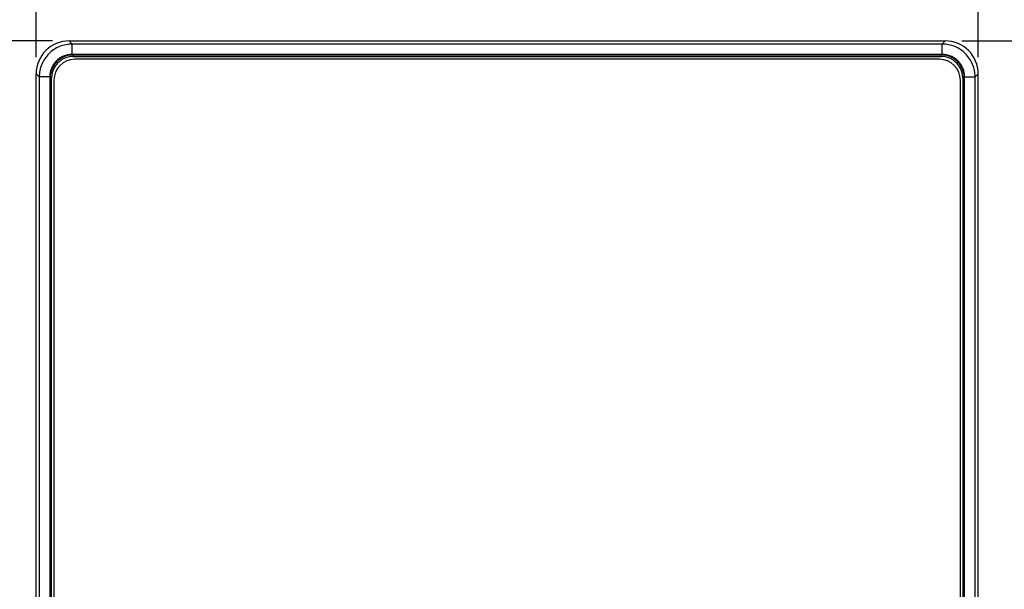
# Model space of a CAD drawing. Units: inches. Extents: x 0.7 to 21.3, y 0.5 to 16.
# Drawn here: x 3.2 to 6.9, y 10.9 to 13 of the extents above; entities that cross this region are included whole.
import ezdxf

# ---------------------------------------------------------------- set-up
doc = ezdxf.new("R2010")
doc.units = ezdxf.units.IN
doc.header["$LTSCALE"] = 1.21
doc.header["$MEASUREMENT"] = 0
doc.layers.get('0').update_dxf_attribs({"linetype": 'CONTINUOUS'})
doc.layers.add('SCHEME_DIMS', color=7, linetype='CONTINUOUS')
doc.dimstyles.new('DIMSTYLE_1', dxfattribs={"dimtxt": 0.1, "dimasz": 0.1875, "dimexe": 0.125, "dimexo": 0.0625, "dimgap": 0.1, "dimtad": 0, "dimtih": 1, "dimtoh": 1, "dimdec": 1, "dimlfac": 2, "dimzin": 4, "dimdsep": 46, "dimtxsty": 'STANDARD', "dimblk": '_FILLED', "dimblk1": '_FILLED', "dimblk2": '_FILLED', "dimcen": 0.09, "dimadec": 3, "dimazin": 1, "dimtp": 0.1, "dimtm": 0.1, "dimtfac": 1, "dimtdec": 3, "dimtofl": 0, "dimtmove": 0, "dimatfit": 3, "dimldrblk": '_FILLED', "dimfxl": 1, "dimtolj": 1, "dimtzin": 4, "dimarcsym": 0})

# ---------------------------------------------------------------- blocks, each defined once
blk = doc.blocks.new('_FILLED')
at = {"color": 0, "linetype": 'BYBLOCK'}
blk.add_solid([(0, 0), (-1, 0.167), (-1, -0.167)], dxfattribs=at)
blk = doc.blocks.new('*D0')
at = {"layer": 'SCHEME_DIMS', "color": 7, "linetype": 'CONTINUOUS'}
for p, q in [((6.7344, 12.9657), (7.4209, 12.9657)), ((7.2959, 12.9657), (7.2959, 11.0871)), ((7.2959, 8.7584), (7.2959, 10.6371)), ((5.1876, 8.7584), (7.4209, 8.7584))]:
    blk.add_line(p, q, dxfattribs=at)
at = {"layer": 'SCHEME_DIMS', "color": 7, "linetype": 'CONTINUOUS', "xscale": 0.1875, "yscale": 0.1875, "zscale": 0.1875}
for p, rotation in [((7.2959, 12.9657), 90), ((7.2959, 8.7584), 270)]:
    blk.add_blockref('_FILLED', p, dxfattribs=dict(at, rotation=rotation))
at = {"layer": 'SCHEME_DIMS', "color": 7, "linetype": 'CONTINUOUS', "insert": (7.2459, 10.9871), "char_height": 0.1, "width": 0.6, "attachment_point": 2, "line_spacing_factor": 0.9}
blk.add_mtext('213,7\\P[8.41]', dxfattribs=at)
blk = doc.blocks.new('*D1')
at = {"layer": 'SCHEME_DIMS', "color": 7, "linetype": 'CONTINUOUS'}
for p, q in [((3.2506, 12.9042), (3.2506, 13.5907)), ((6.7959, 12.9042), (6.7959, 13.5907)), ((3.2506, 13.4657), (4.6233, 13.4657)), ((6.7959, 13.4657), (5.4233, 13.4657))]:
    blk.add_line(p, q, dxfattribs=at)
at = {"layer": 'SCHEME_DIMS', "color": 7, "linetype": 'CONTINUOUS', "xscale": 0.1875, "yscale": 0.1875, "zscale": 0.1875, "rotation": 180}
blk.add_blockref('_FILLED', (3.2506, 13.4657), dxfattribs=at)
at = {"layer": 'SCHEME_DIMS', "color": 7, "linetype": 'CONTINUOUS', "xscale": 0.1875, "yscale": 0.1875, "zscale": 0.1875}
blk.add_blockref('_FILLED', (6.7959, 13.4657), dxfattribs=at)
at = {"layer": 'SCHEME_DIMS', "color": 7, "linetype": 'CONTINUOUS', "insert": (4.9733, 13.5157), "char_height": 0.1, "width": 0.6, "attachment_point": 2, "line_spacing_factor": 0.9}
blk.add_mtext('180,1\\P[7.09]', dxfattribs=at)
blk = doc.blocks.new('*D2')
at = {"layer": 'SCHEME_DIMS', "color": 7, "linetype": 'CONTINUOUS'}
for p, q in [((3.3121, 12.9657), (2.6256, 12.9657)), ((2.7506, 12.9657), (2.7506, 11.3312)), ((2.7506, 9.2466), (2.7506, 10.8812)), ((3.3121, 9.2466), (2.6256, 9.2466))]:
    blk.add_line(p, q, dxfattribs=at)
at = {"layer": 'SCHEME_DIMS', "color": 7, "linetype": 'CONTINUOUS', "xscale": 0.1875, "yscale": 0.1875, "zscale": 0.1875}
for p, rotation in [((2.7506, 12.9657), 90), ((2.7506, 9.2466), 270)]:
    blk.add_blockref('_FILLED', p, dxfattribs=dict(at, rotation=rotation))
at = {"layer": 'SCHEME_DIMS', "color": 7, "linetype": 'CONTINUOUS', "insert": (2.7006, 11.2312), "char_height": 0.1, "width": 0.6, "attachment_point": 2, "line_spacing_factor": 0.9}
blk.add_mtext('188,9\\P[7.44]', dxfattribs=at)

msp = doc.modelspace()

# ---------------------------------------------------------------- linework, layer by layer
at = {"color": 7, "linetype": 'CONTINUOUS'}
for p, q in [((3.3863, 12.954), (3.3746, 12.9657)), ((3.3746, 12.9657), (6.6719, 12.9657)), ((3.3863, 12.9146), (3.3863, 12.954)), ((6.6602, 12.954), (3.3863, 12.954)), ((6.6602, 12.954), (6.6719, 12.9657)), ((6.6602, 12.9146), (6.6602, 12.954)), ((6.6602, 12.9146), (3.3863, 12.9146)), ((3.3903, 12.9133), (3.3903, 12.9074)), ((3.3903, 12.9133), (6.6563, 12.9133)), ((3.3903, 12.9074), (3.3909, 12.9067)), ((3.3903, 12.9074), (6.6563, 12.9074)), ((6.6502, 12.8965), (3.3963, 12.8965)), ((6.6563, 12.9074), (6.6556, 12.9067)), ((6.6563, 12.9074), (6.6563, 12.9133)), ((3.2506, 9.3706), (3.2506, 12.8417)), ((3.2624, 12.83), (3.2506, 12.8417)), ((3.2624, 12.83), (3.2624, 9.3823)), ((3.3017, 12.83), (3.2624, 12.83)), ((3.3017, 12.83), (3.3017, 9.3823)), ((3.3031, 9.3864), (3.3031, 12.8261)), ((3.309, 12.8261), (3.3031, 12.8261)), ((3.309, 9.3864), (3.309, 12.8261)), ((3.309, 12.8261), (3.3096, 12.8254)), ((6.7376, 12.8261), (6.7369, 12.8254)), ((6.7376, 12.8261), (6.7376, 9.3864)), ((6.7435, 12.8261), (6.7376, 12.8261)), ((6.7435, 12.8261), (6.7435, 9.3864)), ((6.7448, 9.3823), (6.7448, 12.83)), ((6.7448, 12.83), (6.7841, 12.83)), ((6.7841, 12.83), (6.7959, 12.8417)), ((6.7841, 9.3823), (6.7841, 12.83)), ((6.7959, 9.3706), (6.7959, 12.8417)), ((3.3175, 12.8178), (3.3175, 9.3945)), ((6.729, 9.3945), (6.729, 12.8178))]:
    msp.add_line(p, q, dxfattribs=at)
for centre, start, end in [((3.3963, 12.8178), 90, 180), ((6.6502, 12.8178), 0, 90)]:
    msp.add_arc(centre, 0.0787, start, end, dxfattribs=at)
for centre, major_axis, start_param, end_param in [((3.3747, 12.8416), (0.0878, -0.0878), 2.356537, 3.926648), ((6.6718, 12.8416), (0.0878, 0.0878), -0.785056, 0.785056)]:
    msp.add_ellipse(centre, major_axis=major_axis, ratio=0.999315, start_param=start_param, end_param=end_param, dxfattribs=at)
for points, knots in [([(3.3863, 12.954), (3.3783, 12.954), (3.362, 12.9524), (3.3386, 12.9453), (3.317, 12.9337), (3.2981, 12.9182), (3.2826, 12.8993), (3.2711, 12.8777), (3.264, 12.8543), (3.2624, 12.8381), (3.2624, 12.83)], [0, 0, 0, 0, 0.124893, 0.249877, 0.374922, 0.5, 0.625078, 0.750123, 0.875107, 1, 1, 1, 1]), ([(6.7841, 12.83), (6.7841, 12.8381), (6.7825, 12.8543), (6.7754, 12.8777), (6.7639, 12.8993), (6.7484, 12.9182), (6.7295, 12.9337), (6.7079, 12.9453), (6.6845, 12.9524), (6.6683, 12.954), (6.6602, 12.954)], [0, 0, 0, 0, 0.124893, 0.249877, 0.374922, 0.5, 0.625078, 0.750123, 0.875107, 1, 1, 1, 1]), ([(3.3863, 12.9146), (3.3808, 12.9146), (3.3697, 12.9135), (3.3538, 12.9087), (3.339, 12.9008), (3.3261, 12.8902), (3.3155, 12.8773), (3.3077, 12.8626), (3.3028, 12.8466), (3.3017, 12.8355), (3.3017, 12.83)], [0, 0, 0, 0, 0.124905, 0.249891, 0.374932, 0.5, 0.625068, 0.750109, 0.875095, 1, 1, 1, 1]), ([(3.3903, 12.9133), (3.3846, 12.9133), (3.3731, 12.9121), (3.3567, 12.9072), (3.3415, 12.899), (3.3282, 12.8881), (3.3173, 12.8748), (3.3092, 12.8597), (3.3042, 12.8432), (3.3031, 12.8318), (3.3031, 12.8261)], [0, 0, 0, 0, 0.125, 0.25, 0.375, 0.5, 0.625, 0.75, 0.875, 1, 1, 1, 1]), ([(3.3903, 12.9074), (3.3849, 12.9074), (3.3743, 12.9063), (3.3589, 12.9017), (3.3448, 12.8941), (3.3324, 12.8839), (3.3222, 12.8715), (3.3147, 12.8574), (3.31, 12.842), (3.309, 12.8314), (3.309, 12.8261)], [0, 0, 0, 0, 0.125, 0.25, 0.375, 0.5, 0.625, 0.75, 0.875, 1, 1, 1, 1]), ([(6.7435, 12.8261), (6.7435, 12.8318), (6.7423, 12.8432), (6.7373, 12.8597), (6.7292, 12.8748), (6.7183, 12.8881), (6.705, 12.899), (6.6898, 12.9072), (6.6734, 12.9121), (6.662, 12.9133), (6.6563, 12.9133)], [0, 0, 0, 0, 0.125, 0.25, 0.375, 0.5, 0.625, 0.75, 0.875, 1, 1, 1, 1]), ([(6.7376, 12.8261), (6.7376, 12.8314), (6.7365, 12.842), (6.7318, 12.8574), (6.7243, 12.8715), (6.7141, 12.8839), (6.7017, 12.8941), (6.6876, 12.9017), (6.6722, 12.9063), (6.6616, 12.9074), (6.6563, 12.9074)], [0, 0, 0, 0, 0.125, 0.25, 0.375, 0.5, 0.625, 0.75, 0.875, 1, 1, 1, 1]), ([(6.7448, 12.83), (6.7448, 12.8355), (6.7437, 12.8466), (6.7389, 12.8626), (6.731, 12.8773), (6.7204, 12.8902), (6.7075, 12.9008), (6.6927, 12.9087), (6.6768, 12.9135), (6.6657, 12.9146), (6.6602, 12.9146)], [0, 0, 0, 0, 0.124905, 0.249891, 0.374932, 0.5, 0.625068, 0.750109, 0.875095, 1, 1, 1, 1])]:
    msp.add_open_spline(points, degree=3, knots=knots, dxfattribs=at)

# ---------------------------------------------------------------- dimensions: what is measured, and where the dimension line sits
at = {"layer": 'SCHEME_DIMS', "color": 7, "linetype": 'CONTINUOUS'}
for base, p1, p2, angle, picture, middle in [((3.2506, 13.4657), (6.7959, 12.8417), (3.2506, 12.8417), 180, '*D1', (5.0233, 13.3907)), ((2.7506, 9.2466), (3.3746, 12.9657), (3.3746, 9.2466), 270, '*D2', (2.7506, 11.1062)), ((7.2959, 12.9657), (5.1251, 8.7584), (6.6719, 12.9657), 90, '*D0', (7.2959, 10.8621))]:
    dim = msp.add_linear_dim(base=base, p1=p1, p2=p2, angle=angle, text='<>\\P[]', dimstyle='DIMSTYLE_1', dxfattribs=at)
    dim.commit()
    dim.dimension.update_dxf_attribs({"geometry": picture, "text_midpoint": middle, "dimtype": 160})

doc.saveas('drawing.dxf')
